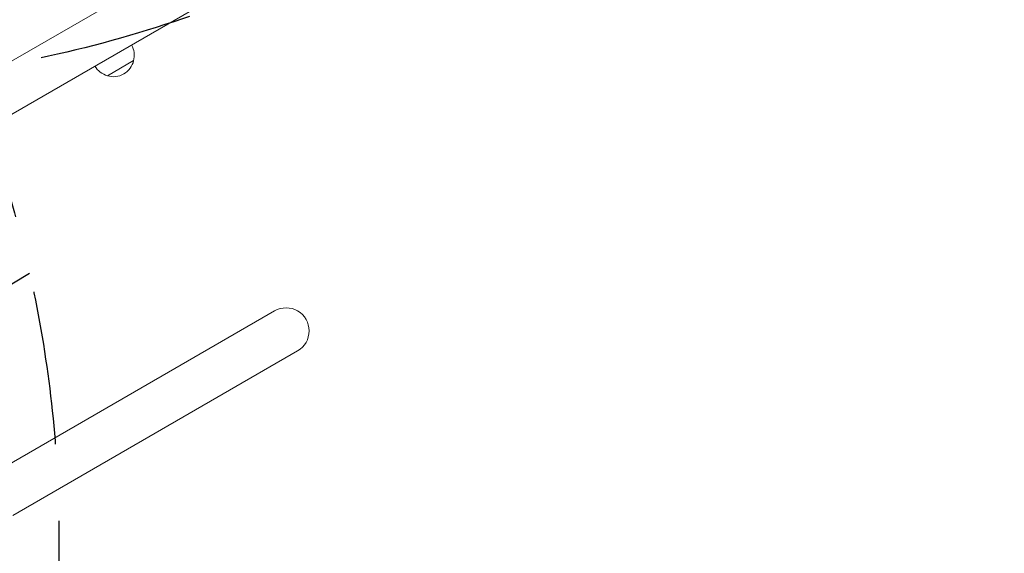
# Model space of a CAD drawing. Units: millimetres. Extents: x -3715 to 4825, y -3892 to 4442.
# Drawn here: x -302 to 510, y -563 to -122 of the extents above; entities that cross this region are included whole.
import ezdxf

# ---------------------------------------------------------------- set-up
doc = ezdxf.new("R2010")
doc.units = ezdxf.units.MM
doc.header["$LTSCALE"] = 20
doc.linetypes.add('HIDDEN', pattern=[9.524999999999999, 6.35, -3.175])
for name, color, linetype in [('2d', 230, 'Continuous'), ('EN-Free_Space', 10, 'HIDDEN'), ('EN-Free_Space_Hatch', 10, 'HIDDEN')]:
    doc.layers.add(name, color=color, linetype=linetype)

msp = doc.modelspace()

# ---------------------------------------------------------------- hatches: boundary and pattern name
at = {"layer": 'EN-Free_Space_Hatch'}
h = msp.add_hatch(dxfattribs=at)
h.set_pattern_fill('ANSI31', color=256, scale=100)
h.set_pattern_definition([(30.86954830175591, (-490.0804056356125, 2880.585930994808), (-162.9045297769351, 272.5222269433369), [])])
edge = h.paths.add_edge_path()
edge.add_arc((-490.0804056356124, 2880.585930994808), 999.9999999999994, -14.130451698244087, 165.8695483017559, ccw=False)
edge.add_line((479.6619955831889, 2636.455483736805), (217.4364076598399, 1594.83501341071))
edge.add_line((217.4364076598399, 1594.83501341071), (373.5860488073217, 1324.375901359623))
edge.add_arc((-492.4393549771178, 824.3759013596251), 999.9999999999998, -81.64140735351839, 29.999999999999886, ccw=False)
edge.add_arc((-1269.990956742809, -549.9943685221415), 1000, 1.1368683772161603e-13, 22.643282218941124, ccw=False)
edge.add_line((-269.990956742809, -549.994368522141), (-269.990956742809, -2391.728733133617))
edge.add_arc((-1269.990956742809, -2391.728733133617), 1000, 270, 359.99999999999994, ccw=False)
edge.add_line((-1269.990956742809, -3391.728733133617), (-1686.088017046714, -3391.728733133618))
edge.add_arc((-1686.088017046716, -2391.728733133618), 1000, 180, 270.0000000000001, ccw=False)
edge.add_line((-2686.088017046716, -2391.728733133617), (-2686.088017046716, -549.9943685221415))
edge.add_arc((-1686.088017046716, -549.9943685221417), 1000, 89.99999999999989, 180, ccw=False)
edge.add_line((-1686.088017046715, 450.0056314778585), (-1430.997117263538, 450.0056314778581))
edge.add_line((-1430.997117263538, 450.0056314778581), (-1514.614399909038, 594.8350134107113))
edge.add_arc((217.4364076598415, 1594.835013410709), 2000.000000000001, 165.8695483017559, 209.9999999999999, ccw=False)
edge.add_line((-1722.048394777763, 2083.095907926715), (-1459.822806854414, 3124.716378252811))

# ---------------------------------------------------------------- linework, layer by layer
at = {"layer": '2d', "lineweight": 0}
for p, q in [((-458.102184265817, -242.5461091730187), (-99.56633773510339, -35.54534166438094)), ((-442.5652607754773, -277.4544826719041), (-80.56633855653627, -68.45430748244411)), ((-208.3677400829249, -156.0968875170672), (-230.0183751784023, -168.5968875175672)), ((-92.03263038773866, -362.5948082142293), (-318.0652607754773, -493.0948082142293)), ((-73.03263038773866, -395.503773558038), (-308.1712742190321, -531.2611328709187))]:
    msp.add_line(p, q, dxfattribs=at)
for centre, radius, start, end in [((-224.8542588343678, -151.5392697163204), 17.00000000000007, 344.1865016247139, 29.358704703745), ((-225.7221285988676, -152.040334558476), 17.00000000000001, 210.641295296242, 255.8134983752868), ((-224.9539169406637, -152.3687864971409), 16.99999999914595, 252.6679254885041, 347.3320745115005), ((-82.53263038773866, -379.0492908861337), 18.99999999999998, 300.0000000000005, 120.0000000000006)]:
    msp.add_arc(centre, radius, start, end, dxfattribs=at)
at = {"layer": 'EN-Free_Space', "flags": 128}
msp.add_lwpolyline([(-1459.822806854414, 3124.716378252811, -1), (479.6619955831889, 2636.455483736805), (217.4364076598399, 1594.83501341071), (373.5860488073217, 1324.375901359623, -0.5297040912844109), (-347.071306326967, -165.0017466755662, -0.09912269358960274), (-269.990956742809, -549.994368522141), (-269.990956742809, -2391.728733133617, -0.4142135623730949), (-1269.990956742809, -3391.728733133617), (-1686.088017046714, -3391.728733133618, -0.4142135623730958), (-2686.088017046716, -2391.728733133617), (-2686.088017046716, -549.9943685221415, -0.4142135623730953), (-1686.088017046715, 450.0056314778585), (-1430.997117263538, 450.0056314778581), (-1514.614399909038, 594.8350134107113, -0.1949710840729237), (-1722.048394777763, 2083.095907926715)], format="xyb", close=True, dxfattribs=at)

doc.saveas('drawing.dxf')
